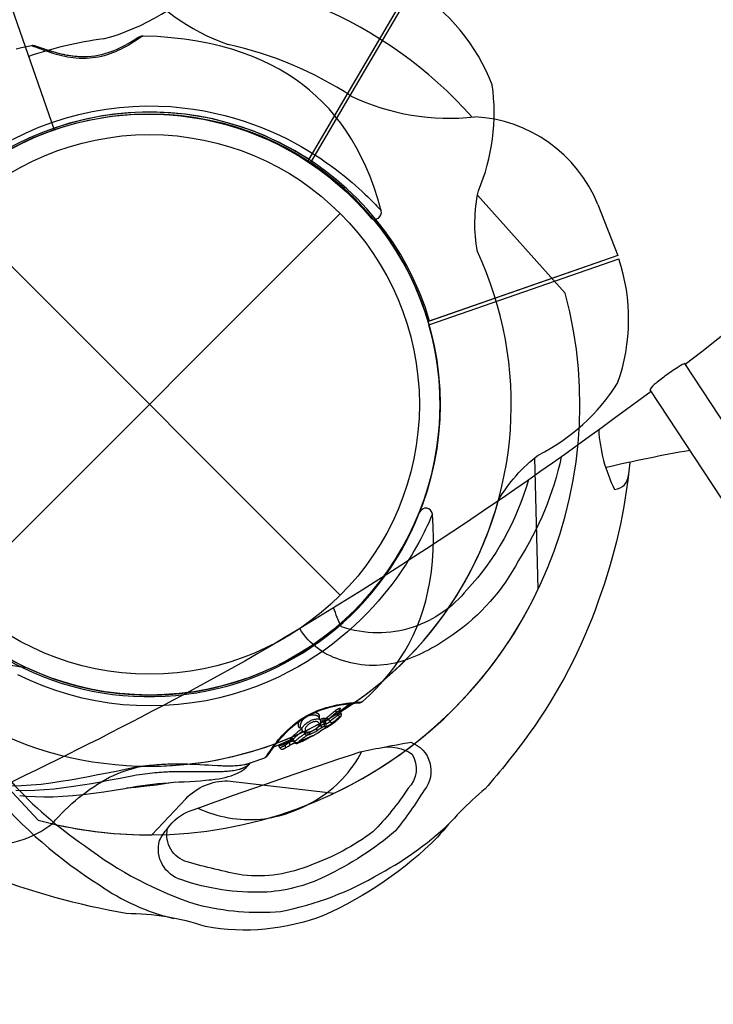
# Model space of a CAD drawing. Extents: x -7591 to 3780, y -4603 to 4500.
# Drawn here: x 1182 to 1288, y -803 to -652 of the extents above; entities that cross this region are included whole.
import ezdxf

# ---------------------------------------------------------------- set-up
doc = ezdxf.new("R2010")
doc.units = 0
doc.header["$LTSCALE"] = 500
doc.header["$MEASUREMENT"] = 0
doc.layers.add('PW_STRUCTURE', color=140, linetype='CONTINUOUS')

msp = doc.modelspace()

# ---------------------------------------------------------------- linework, layer by layer
at = {"layer": 'PW_STRUCTURE'}
for p, q in [((1241.925, -647.434, 914.4), (1226.503, -673.713, 914.4)), ((1270.73, -680.61), (1273.77, -688.427)), ((1172.963, -682.014), (1231.334, -740.386)), ((1172.963, -740.386), (1231.334, -682.014)), ((1273.77, -688.427), (1244.993, -698.442))]:
    msp.add_line(p, q, dxfattribs=at)
for points, elevation in [([(1158.32, -718.608), (43.829, -906.992, 0.3659775), (0.001, -869.95), (0.001, -44.45, 0.4641531), (43.829, 7.408), (857.783, 144.992, 0.4641531), (916.221, 110.42), (1187.539, -669.219, 0.3659775)], 914.4), ([(1204.912, -776.071, -0.1554722), (1208.377, -773.375, -0.0083048), (1234.383, -764.35, -0.0121488), (1242.113, -762.873, -0.5180052), (1244.165, -770.181, -0.0287747), (1239.785, -776.403, -0.0688935), (1229.001, -783.39, -0.1072451), (1219.527, -785.811, -0.0907226), (1207.066, -783.923, -0.4127142), (1203.676, -777.875, -0.0647662)], 3962.4)]:
    msp.add_lwpolyline(points, format="xyb", close=True, dxfattribs=dict(at, elevation=elevation))
for points, elevation in [([(1427.893, -519.736, -0.0408698), (1390.728, -569.352, -0.0922252), (1356.547, -633.894, -0.0612566), (1284.104, -705.109, -4.5327244)], 3962.4), ([(1252.295, -687.804, -0.0971519), (1252.454, -678.546, 0.1355386), (1254.566, -662.302, 0.1668906), (1242.375, -647.691)], 914.4), ([(1361.335, -822.351), (1284.02, -704.943, 0.1001256), (1283.242, -705.372, 0.024602), (1281.197, -706.749, 0.0099205), (1279.632, -707.944, 0.1164338), (1278.706, -708.973), (1356.033, -826.418)], 3962.4), ([(1278.868, -709.206, -0.0288268), (1216.722, -750.479, -0.021866), (1165.225, -776.293, -0.0241712), (1110.72, -796.664, 0.0158565), (1102.647, -799.43, -0.292625)], 3962.4), ([(1270.859, -715.078, 0.1040025), (1273.297, -724.194, 0.3944087), (1275.396, -721.964, 1.2192836)], 3962.4), ([(1284.808, -718.241), (1284.803, -718.242, 0.014548), (1271.993, -720.859)], 3962.4), ([(1265.128, -719.24, -0.0900968), (1258.577, -735.085, -0.1204379), (1248.537, -746.44, -0.0790094), (1240.774, -750.476, -0.156104), (1231.818, -750.396, -0.1933811), (1225.117, -745.493, -3.5512226)], 3962.4), ([(1275.622, -720.059, -0.0646878), (1270.79, -741.304, -0.0719081), (1260.246, -761.52, -0.0228286), (1253.498, -769.976, 0.0468688), (1246.219, -777.405, -0.0904053), (1228.748, -789.37, -0.1375987), (1210.726, -791.064, 0.0793008), (1198.58, -789.081, -0.048163), (1177.044, -783.086, -0.0453334), (1165.363, -776.238, 0.0752049)], 3962.4), ([(1260.095, -722.742, -0.1193405), (1250.709, -739.535, -0.1452373), (1242.461, -745.267, -0.1647083), (1231.504, -745.207, -0.0319087), (1230.309, -742.304, 1.0625451)], 3962.4), ([(1176.734, -750.564, -0.0120854), (1183.306, -751.459)], 914.4), ([(1237.478, -763.745, -0.2104084), (1242.334, -764.697, -0.3454549), (1241.699, -769.914, -0.0530577), (1236.318, -776.568, -0.0732612), (1226.818, -781.665, -0.1272246), (1216.416, -783.213, -0.0206374), (1207.928, -781.183, -0.3992082), (1204.919, -776.077, -4.1865673)], 3962.4), ([(1209.527, -772.96, 0.1273689), (1219.173, -774.651, 0.1055464), (1227.678, -771.691, 0.1352069), (1234.647, -764.306, -8.3585813)], 3962.4), ([(1173.497, -777.893), (1176.66, -778.502, 0.1909432), (1187.31, -775.288, -0.0909786), (1196.032, -768.199, -0.0425784), (1200.86, -766.521)], 914.4), ([(1181.042, -768.945, 0.0603963), (1192.191, -778.663, 0.083874), (1209.439, -787.713, 0.0799208), (1222.208, -788.756, 0.0856812), (1237.418, -782.951, 0.0688793), (1248.568, -774.753, 3.3361704)], 3962.4), ([(1202.513, -777.038), (1207.704, -771.507, -0.2104522), (1214.1, -768.787), (1230.389, -770.674)], 914.4), ([(1178.029, -770.387, 0.077154), (1194.472, -784.693, 0.0963376), (1205.879, -789.832, -10.5698201)], 3962.4)]:
    msp.add_lwpolyline(points, format="xyb", dxfattribs=dict(at, elevation=elevation))
at = {"layer": 'PW_STRUCTURE', "elevation": 914.4}
for points in [[(1241.92, -647.424), (1226.367, -673.927)], [(1226.808, -674.218), (1242.375, -647.691)], [(1265.745, -694.166), (1252.326, -679.187)]]:
    msp.add_lwpolyline(points, dxfattribs=at)
at = {"layer": 'PW_STRUCTURE', "linetype": 'Continuous'}
for points in [[(1181.17, -670.659), (1183.16, -669.687), (1185.214, -668.817), (1187.218, -668.072), (1189.254, -667.416), (1191.313, -666.852), (1193.398, -666.391), (1195.492, -666.035), (1197.562, -665.773), (1199.602, -665.609), (1201.606, -665.546), (1203.54, -665.561), (1205.388, -665.651), (1207.162, -665.814), (1208.875, -666.035), (1210.522, -666.307), (1212.106, -666.63), (1213.651, -666.999), (1215.169, -667.414), (1216.646, -667.874), (1218.07, -668.369), (1219.446, -668.894), (1220.768, -669.447), (1222.02, -670.016), (1223.195, -670.591), (1224.306, -671.169), (1225.358, -671.753), (1226.357, -672.34), (1227.301, -672.923), (1228.193, -673.503), (1229.032, -674.075), (1229.821, -674.635), (1230.566, -675.186), (1231.269, -675.726), (1231.929, -676.251), (1232.55, -676.761), (1233.132, -677.255), (1233.676, -677.73), (1234.182, -678.184), (1234.651, -678.616), (1235.083, -679.023), (1235.479, -679.405), (1235.839, -679.759), (1236.164, -680.085), (1236.452, -680.379), (1236.703, -680.641), (1236.92, -680.869), (1237.103, -681.065), (1237.464, -681.457), (1237.567, -681.573), (1237.58, -681.586), (1237.065, -679.753), (1236.5, -678.012), (1235.888, -676.362), (1235.233, -674.801), (1234.538, -673.326), (1233.804, -671.929), (1233.035, -670.612), (1232.232, -669.369), (1231.391, -668.188), (1230.515, -667.07), (1229.604, -666.012), (1228.652, -665.004), (1227.66, -664.046), (1226.628, -663.139), (1225.546, -662.273), (1224.416, -661.452), (1223.236, -660.675), (1221.995, -659.936), (1220.69, -659.239), (1219.323, -658.585), (1217.879, -657.972), (1216.356, -657.403), (1214.756, -656.883), (1213.071, -656.414), (1211.298, -655.998), (1209.44, -655.64), (1207.495, -655.344), (1205.464, -655.112), (1203.349, -654.947), (1201.155, -654.851), (1201.153, -654.852), (1201.147, -654.856), (1201.135, -654.863), (1201.119, -654.873), (1201.069, -654.904), (1201.034, -654.926), (1200.942, -654.985), (1200.167, -655.488), (1199.838, -655.698), (1199.649, -655.817), (1199.439, -655.946), (1199.21, -656.084), (1198.96, -656.233), (1198.685, -656.389), (1198.382, -656.555), (1198.054, -656.73), (1197.702, -656.906), (1197.321, -657.084), (1196.918, -657.263), (1196.503, -657.432), (1196.079, -657.588), (1195.646, -657.733), (1195.211, -657.861), (1194.778, -657.973), (1194.343, -658.068), (1193.897, -658.147), (1193.436, -658.211), (1192.963, -658.259), (1192.473, -658.286), (1191.963, -658.29), (1191.434, -658.274), (1190.886, -658.239), (1190.466, -658.195), (1190.045, -658.136), (1189.622, -658.064), (1189.189, -657.978), (1188.752, -657.882), (1188.333, -657.78), (1187.935, -657.673), (1187.552, -657.561), (1187.193, -657.452), (1186.863, -657.346), (1186.555, -657.242), (1186.271, -657.144), (1186.009, -657.052), (1185.549, -656.884), (1185.349, -656.81), (1184.859, -656.627), (1184.73, -656.578), (1184.511, -656.497), (1184.423, -656.464), (1184.28, -656.412), (1184.226, -656.392), (1184.18, -656.375), (1184.142, -656.363), (1184.114, -656.352), (1184.093, -656.345), (1184.077, -656.34), (1184.068, -656.338), (1184.067, -656.337), (1183.307, -656.498), (1182.538, -656.669), (1181.761, -656.85)], [(1200.604, -654.995), (1200.538, -655.034), (1200.435, -655.095), (1199.662, -655.563), (1199.38, -655.731), (1199.067, -655.913), (1198.726, -656.107), (1198.359, -656.308), (1197.969, -656.511), (1197.56, -656.713), (1197.134, -656.911), (1196.69, -657.101), (1196.233, -657.279), (1195.764, -657.444), (1195.282, -657.592), (1194.792, -657.723), (1194.294, -657.833), (1193.791, -657.921), (1193.285, -657.987), (1192.779, -658.03), (1192.276, -658.05), (1191.777, -658.048), (1191.285, -658.026), (1191.055, -658.009)], [(1200.638, -654.976), (1200.604, -654.995), (1200.604, -654.995), (1200.537, -655.034), (1200.435, -655.095)], [(1185.764, -656.76), (1184.861, -656.454), (1184.736, -656.413), (1184.645, -656.383), (1184.591, -656.366), (1184.559, -656.357)], [(1184.559, -656.357), (1184.559, -656.357)], [(1186.123, -656.88), (1185.719, -656.745)], [(1187.506, -657.314), (1186.957, -657.149), (1186.522, -657.011), (1186.019, -656.846)], [(1187.097, -657.192), (1186.711, -657.072), (1186.35, -656.955)], [(1187.938, -657.435), (1187.426, -657.29)], [(1191.055, -658.009), (1190.713, -657.977), (1190.129, -657.902), (1189.556, -657.807), (1188.994, -657.694), (1188.448, -657.567), (1187.925, -657.431)], [(1191.055, -658.009), (1191.055, -658.009), (1190.819, -657.988), (1190.318, -657.929), (1189.821, -657.853), (1189.332, -657.764), (1188.852, -657.662), (1188.387, -657.552)], [(1181.075, -769.533), (1182.57, -769.498), (1184.06, -769.403), (1185.549, -769.259), (1187.06, -769.072), (1188.578, -768.85), (1190.051, -768.605), (1191.45, -768.352), (1192.825, -768.093), (1194.243, -767.82), (1195.732, -767.528), (1197.28, -767.219), (1198.896, -766.89), (1199.395, -766.795), (1199.88, -766.709), (1200.35, -766.63), (1200.806, -766.56), (1201.246, -766.499), (1201.674, -766.444), (1202.09, -766.396), (1202.492, -766.355), (1202.881, -766.319), (1203.257, -766.288), (1203.619, -766.262), (1203.969, -766.24), (1204.306, -766.222), (1204.629, -766.208), (1204.942, -766.196), (1205.244, -766.187), (1205.534, -766.18), (1205.815, -766.176), (1206.086, -766.173), (1206.347, -766.172), (1206.601, -766.173), (1206.846, -766.174), (1207.314, -766.181), (1207.537, -766.185), (1207.963, -766.196), (1208.363, -766.209), (1208.736, -766.223), (1209.245, -766.244), (1209.833, -766.272), (1210.568, -766.311), (1211.156, -766.344), (1211.725, -766.377), (1212.535, -766.421), (1212.736, -766.431), (1212.941, -766.44), (1213.149, -766.449), (1213.36, -766.455), (1213.572, -766.461), (1213.79, -766.465), (1214.011, -766.468), (1214.237, -766.468), (1214.467, -766.467), (1214.703, -766.463), (1214.943, -766.455), (1215.185, -766.445), (1215.43, -766.431), (1215.676, -766.413), (1215.92, -766.39), (1216.158, -766.362), (1216.392, -766.329), (1216.622, -766.289), (1216.704, -766.272), (1216.785, -766.255), (1216.863, -766.237), (1216.94, -766.219), (1217.015, -766.2), (1217.087, -766.18), (1217.158, -766.159), (1217.226, -766.138), (1217.293, -766.116), (1217.734, -765.965), (1218.171, -765.814), (1218.604, -765.66), (1219.034, -765.504), (1219.459, -765.347), (1219.881, -765.189), (1219.881, -765.188), (1219.885, -765.184), (1219.89, -765.177), (1219.897, -765.167), (1219.907, -765.154), (1219.92, -765.137), (1219.935, -765.116), (1219.953, -765.09), (1219.975, -765.059), (1220.001, -765.023), (1220.03, -764.982), (1220.103, -764.878), (1220.146, -764.816), (1220.535, -764.262), (1220.833, -763.846), (1220.952, -763.683), (1221.083, -763.507), (1221.224, -763.318), (1221.381, -763.114), (1221.553, -762.896), (1221.739, -762.663), (1221.944, -762.417), (1222.168, -762.156), (1222.41, -761.882), (1222.679, -761.594), (1222.978, -761.288), (1223.303, -760.968), (1223.656, -760.644), (1224.047, -760.311), (1224.466, -759.974), (1224.888, -759.655), (1225.306, -759.365), (1225.73, -759.096), (1226.154, -758.845), (1226.575, -758.614), (1226.999, -758.403), (1227.427, -758.206), (1227.865, -758.022), (1228.309, -757.852), (1228.748, -757.697), (1229.187, -757.559), (1229.621, -757.436), (1230.036, -757.328), (1230.428, -757.236), (1230.801, -757.159), (1231.15, -757.092), (1231.474, -757.035), (1231.775, -756.989), (1232.055, -756.949), (1232.316, -756.914), (1232.556, -756.886), (1232.779, -756.861), (1232.985, -756.839), (1233.348, -756.806), (1233.508, -756.792), (1233.905, -756.76), (1234.274, -756.732), (1234.454, -756.719), (1234.57, -756.709), (1234.596, -756.707), (1234.634, -756.703), (1234.646, -756.702), (1234.66, -756.7), (1234.661, -756.7), (1235.81, -755.653), (1236.883, -754.583), (1237.882, -753.494), (1238.805, -752.39), (1239.656, -751.272), (1240.447, -750.128), (1241.178, -748.958), (1241.85, -747.765), (1242.468, -746.538), (1243.031, -745.276), (1243.54, -743.98), (1243.996, -742.639), (1244.399, -741.252), (1244.746, -739.818), (1245.038, -738.325), (1245.27, -736.769), (1245.44, -735.151), (1245.544, -733.466), (1245.579, -731.712), (1245.54, -729.888), (1245.424, -727.994), (1245.417, -728.011), (1245.357, -728.155), (1245.145, -728.644), (1245.036, -728.891), (1244.906, -729.177), (1244.754, -729.508), (1244.578, -729.882), (1244.378, -730.297), (1244.154, -730.751), (1243.905, -731.242), (1243.63, -731.769), (1243.328, -732.332), (1242.999, -732.928), (1242.641, -733.556), (1242.253, -734.214), (1241.834, -734.901), (1241.382, -735.615), (1240.895, -736.357), (1240.371, -737.123), (1239.809, -737.913), (1239.203, -738.729), (1238.551, -739.571), (1237.849, -740.433), (1237.098, -741.316), (1236.294, -742.214), (1235.434, -743.125), (1234.511, -744.055), (1233.514, -745.005), (1232.444, -745.963), (1231.316, -746.91), (1230.133, -747.845), (1228.89, -748.763), (1227.594, -749.652), (1226.257, -750.506), (1224.871, -751.33), (1223.407, -752.125), (1221.864, -752.894), (1220.246, -753.63), (1218.533, -754.32), (1216.715, -754.969), (1214.807, -755.566), (1212.829, -756.081), (1210.788, -756.514), (1208.691, -756.866), (1206.57, -757.116), (1204.439, -757.261), (1202.301, -757.309), (1200.164, -757.265), (1198.046, -757.127), (1195.95, -756.883), (1193.879, -756.54), (1191.83, -756.107), (1189.806, -755.584), (1187.809, -754.965), (1185.836, -754.251), (1183.893, -753.446), (1181.997, -752.555)], [(1234.528, -741.845), (1234.524, -741.849)], [(1221.154, -763.59), (1221.391, -763.28), (1221.651, -762.951), (1221.934, -762.606), (1222.238, -762.249), (1222.566, -761.884), (1222.915, -761.516), (1223.285, -761.147), (1223.675, -760.783), (1224.086, -760.425), (1224.514, -760.079), (1224.958, -759.747), (1225.42, -759.43), (1225.895, -759.13), (1226.382, -758.85), (1226.88, -758.591), (1227.387, -758.352), (1227.898, -758.135), (1228.413, -757.939), (1228.928, -757.764), (1229.44, -757.609), (1229.944, -757.474), (1230.439, -757.357), (1230.919, -757.257), (1231.381, -757.173), (1231.821, -757.102), (1232.236, -757.044), (1232.623, -756.996), (1232.977, -756.956), (1233.297, -756.924), (1233.579, -756.897), (1234.178, -756.843), (1234.293, -756.832), (1234.364, -756.824), (1234.394, -756.821)], [(1231.247, -758.101), (1232.259, -757.355), (1232.724, -756.984)], [(1232.603, -757.081), (1232.751, -756.981)], [(1226.141, -758.989), (1226.103, -759.011), (1226.066, -759.035), (1226.029, -759.059), (1225.993, -759.084), (1225.957, -759.11), (1225.922, -759.136), (1225.887, -759.164), (1225.853, -759.192), (1225.82, -759.221), (1225.786, -759.251), (1225.754, -759.282), (1225.722, -759.313), (1225.691, -759.345), (1225.66, -759.378), (1225.63, -759.411), (1225.601, -759.445), (1225.573, -759.48), (1225.545, -759.515), (1225.518, -759.551), (1225.492, -759.587), (1225.467, -759.624), (1225.442, -759.661), (1225.419, -759.698), (1225.397, -759.736), (1225.375, -759.774), (1225.355, -759.812), (1225.336, -759.85), (1225.317, -759.888), (1225.3, -759.926), (1225.284, -759.964), (1225.27, -760.002), (1225.256, -760.039), (1225.244, -760.076), (1225.233, -760.113), (1225.223, -760.149), (1225.214, -760.185), (1225.207, -760.22), (1225.201, -760.254), (1225.197, -760.287), (1225.194, -760.32), (1225.192, -760.351), (1225.192, -760.382), (1225.193, -760.412), (1225.195, -760.441), (1225.199, -760.468), (1225.204, -760.495), (1225.211, -760.52), (1225.219, -760.545), (1225.228, -760.568), (1225.239, -760.59), (1225.477, -761.026), (1225.454, -760.962), (1225.449, -760.89), (1225.462, -760.81), (1225.492, -760.72), (1225.538, -760.623), (1225.6, -760.521), (1225.677, -760.417), (1225.767, -760.31), (1225.868, -760.203), (1225.981, -760.099), (1226.102, -759.997), (1226.229, -759.9), (1226.361, -759.81), (1226.496, -759.726), (1226.631, -759.649), (1226.766, -759.58), (1226.899, -759.519), (1227.032, -759.464), (1227.162, -759.417), (1227.291, -759.377), (1227.419, -759.344), (1227.546, -759.319), (1227.67, -759.302), (1227.789, -759.293), (1227.901, -759.295), (1228.004, -759.307), (1228.094, -759.329), (1228.168, -759.361), (1228.226, -759.403), (1228.267, -759.457), (1228.041, -759.043), (1228.028, -759.021), (1228.013, -758.999), (1227.996, -758.978), (1227.977, -758.957), (1227.957, -758.938), (1227.935, -758.919), (1227.912, -758.901), (1227.887, -758.883), (1227.861, -758.867), (1227.833, -758.851), (1227.803, -758.835), (1227.772, -758.821), (1227.74, -758.807), (1227.707, -758.794), (1227.672, -758.782), (1227.637, -758.771), (1227.6, -758.76), (1227.562, -758.751), (1227.524, -758.742), (1227.484, -758.735), (1227.444, -758.728), (1227.403, -758.722), (1227.361, -758.717), (1227.319, -758.714), (1227.277, -758.711), (1227.234, -758.709), (1227.19, -758.708), (1227.147, -758.708), (1227.103, -758.709), (1227.059, -758.711), (1227.015, -758.714), (1226.971, -758.718), (1226.927, -758.723), (1226.883, -758.729), (1226.839, -758.736), (1226.796, -758.743), (1226.752, -758.752), (1226.709, -758.762), (1226.666, -758.772), (1226.624, -758.784), (1226.581, -758.796), (1226.539, -758.809), (1226.498, -758.823), (1226.457, -758.838), (1226.416, -758.854), (1226.375, -758.871), (1226.335, -758.888), (1226.296, -758.907), (1226.256, -758.926), (1226.218, -758.946), (1226.179, -758.967)], [(1229.755, -760.297), (1229.792, -760.273), (1229.811, -760.26), (1229.847, -760.236), (1229.882, -760.212), (1229.899, -760.2), (1229.916, -760.188), (1229.933, -760.176), (1229.949, -760.164), (1229.965, -760.153), (1229.98, -760.142), (1229.995, -760.131), (1230.009, -760.12), (1230.2, -759.972), (1230.62, -759.642), (1230.715, -759.566), (1230.807, -759.491), (1230.894, -759.417), (1230.978, -759.343), (1231.058, -759.269), (1231.133, -759.197), (1231.204, -759.125), (1231.27, -759.054), (1231.332, -758.984), (1231.333, -758.983), (1231.334, -758.982), (1231.335, -758.981), (1231.335, -758.98), (1231.336, -758.979), (1231.336, -758.978), (1231.337, -758.977), (1231.337, -758.976), (1231.337, -758.975), (1231.338, -758.974), (1231.338, -758.974), (1231.338, -758.973), (1231.337, -758.972), (1231.337, -758.972), (1231.336, -758.971), (1231.336, -758.971), (1231.335, -758.971), (1231.333, -758.971), (1231.332, -758.971), (1231.33, -758.971), (1231.329, -758.972), (1231.326, -758.973), (1231.324, -758.973), (1231.321, -758.975), (1231.318, -758.976), (1231.314, -758.978), (1231.311, -758.98), (1231.307, -758.982), (1231.302, -758.985), (1231.298, -758.988), (1231.293, -758.991), (1231.288, -758.994), (1231.283, -758.998), (1231.143, -759.105), (1231.007, -759.211), (1230.874, -759.316), (1230.743, -759.421), (1230.615, -759.524), (1230.492, -759.625), (1230.374, -759.723), (1230.132, -759.926), (1230.113, -759.942), (1230.092, -759.958), (1230.071, -759.975), (1230.049, -759.992), (1230.026, -760.009), (1230.003, -760.027), (1229.978, -760.045), (1229.953, -760.063), (1229.927, -760.081), (1229.9, -760.1), (1229.872, -760.119), (1229.844, -760.138), (1229.815, -760.158), (1229.785, -760.177), (1229.755, -760.197), (1229.724, -760.217), (1229.693, -760.236), (1229.662, -760.255), (1229.63, -760.274), (1229.599, -760.293), (1229.569, -760.311), (1229.538, -760.328), (1229.508, -760.345), (1229.478, -760.362), (1229.449, -760.378), (1229.42, -760.393), (1229.392, -760.408), (1229.364, -760.422), (1229.338, -760.435), (1229.311, -760.447), (1229.286, -760.459), (1229.261, -760.47), (1229.237, -760.48), (1229.214, -760.49), (1229.192, -760.498), (1229.171, -760.506), (1229.151, -760.512), (1229.132, -760.518), (1229.114, -760.523), (1229.097, -760.527), (1229.081, -760.53), (1229.067, -760.532), (1229.054, -760.533), (1229.041, -760.533), (1229.031, -760.532), (1229.021, -760.531), (1228.988, -760.52), (1228.958, -760.515), (1228.923, -760.512), (1228.884, -760.512), (1228.84, -760.514), (1228.791, -760.518), (1228.77, -760.522), (1228.747, -760.527), (1228.722, -760.535), (1228.694, -760.545), (1228.665, -760.557), (1228.634, -760.571), (1228.603, -760.587), (1228.572, -760.604), (1228.539, -760.623), (1228.43, -760.689), (1228.323, -760.756), (1228.218, -760.824), (1228.115, -760.893), (1228.013, -760.963), (1227.913, -761.034), (1227.801, -761.111), (1227.688, -761.185), (1227.573, -761.255), (1227.454, -761.323), (1227.335, -761.388), (1227.217, -761.449), (1227.102, -761.503), (1226.99, -761.553), (1226.882, -761.598), (1226.778, -761.636), (1226.678, -761.669), (1226.583, -761.696), (1226.551, -761.705), (1226.518, -761.714), (1226.485, -761.724), (1226.451, -761.735), (1226.416, -761.746), (1226.381, -761.758), (1226.398, -761.73), (1226.41, -761.695), (1226.419, -761.654), (1226.422, -761.608), (1226.421, -761.559), (1226.415, -761.507), (1226.404, -761.453), (1226.389, -761.399), (1226.37, -761.345)], [(1228.098, -759.147), (1228.111, -759.12), (1228.124, -759.089), (1228.135, -759.058), (1228.144, -759.027), (1228.152, -758.996), (1228.158, -758.966), (1228.162, -758.936), (1228.165, -758.906), (1228.165, -758.877), (1228.164, -758.849), (1228.161, -758.82), (1228.156, -758.793), (1228.149, -758.765), (1228.14, -758.738), (1228.129, -758.711), (1228.115, -758.685), (1228.1, -758.659), (1228.083, -758.635), (1228.064, -758.611), (1228.043, -758.588), (1228.02, -758.566), (1227.996, -758.544), (1227.969, -758.524), (1227.941, -758.505), (1227.911, -758.487), (1227.879, -758.469), (1227.846, -758.453), (1227.811, -758.438), (1227.774, -758.424), (1227.736, -758.411), (1227.697, -758.399), (1227.656, -758.389), (1227.614, -758.38), (1227.571, -758.371), (1227.527, -758.364), (1227.481, -758.359), (1227.435, -758.354), (1227.389, -758.351)], [(1231.215, -757.927), (1231.259, -757.88), (1231.281, -757.854), (1231.3, -757.83), (1231.315, -757.809), (1231.327, -757.79), (1231.335, -757.773), (1231.341, -757.758), (1231.344, -757.745), (1231.345, -757.733), (1231.343, -757.724), (1231.34, -757.716), (1231.335, -757.709), (1231.328, -757.704), (1231.319, -757.7), (1231.31, -757.697), (1231.299, -757.696), (1231.288, -757.695), (1231.275, -757.695), (1231.262, -757.696), (1231.248, -757.698), (1231.234, -757.701), (1231.219, -757.704), (1231.204, -757.708), (1231.188, -757.712), (1231.171, -757.717), (1231.154, -757.723), (1231.136, -757.729), (1231.117, -757.736), (1231.097, -757.744), (1231.076, -757.753), (1231.054, -757.762), (1231.032, -757.772), (1231.008, -757.784), (1230.983, -757.796), (1230.957, -757.809), (1230.93, -757.823), (1230.903, -757.838), (1230.874, -757.855), (1230.844, -757.872), (1230.815, -757.889), (1230.785, -757.908), (1230.755, -757.927), (1230.725, -757.946), (1230.696, -757.966), (1230.667, -757.986), (1230.638, -758.007), (1230.609, -758.027), (1230.581, -758.048), (1230.553, -758.069), (1230.387, -758.199), (1230.224, -758.329), (1230.065, -758.457), (1229.91, -758.586), (1229.758, -758.713), (1229.611, -758.838), (1229.471, -758.96), (1229.336, -759.078), (1229.201, -759.198), (1229.196, -759.202), (1229.191, -759.206), (1229.185, -759.211), (1229.178, -759.216), (1229.171, -759.221), (1229.164, -759.226), (1229.156, -759.231), (1229.147, -759.237), (1229.138, -759.242), (1229.129, -759.247), (1229.12, -759.252), (1229.111, -759.257), (1229.102, -759.261), (1229.093, -759.265), (1229.085, -759.268), (1229.078, -759.271), (1229.071, -759.273), (1229.065, -759.273), (1229.061, -759.274), (1229.057, -759.273), (1229.022, -759.261), (1228.981, -759.252), (1228.933, -759.247), (1228.878, -759.244), (1228.816, -759.245), (1228.748, -759.248), (1228.697, -759.255), (1228.643, -759.265), (1228.584, -759.278), (1228.521, -759.297), (1228.453, -759.319), (1228.383, -759.344), (1228.311, -759.374), (1228.239, -759.406)], [(1231.009, -758.725), (1230.853, -758.841), (1230.699, -758.956), (1230.548, -759.07), (1230.401, -759.183), (1230.257, -759.294), (1229.984, -759.509), (1229.855, -759.612), (1229.732, -759.711), (1229.537, -759.353), (1229.654, -759.243), (1229.778, -759.129), (1229.907, -759.014), (1230.041, -758.895), (1230.179, -758.774), (1230.322, -758.652), (1230.468, -758.53), (1230.617, -758.407), (1230.769, -758.285)], [(1230.553, -758.069), (1230.569, -758.077), (1230.587, -758.089), (1230.609, -758.107), (1230.632, -758.129), (1230.658, -758.154), (1230.685, -758.183), (1230.713, -758.215), (1230.741, -758.249), (1230.769, -758.285)], [(1230.62, -759.642), (1230.645, -759.628), (1230.726, -759.564), (1230.856, -759.457), (1230.982, -759.349), (1231.102, -759.241), (1231.216, -759.131), (1231.323, -759.02), (1231.406, -758.926)], [(1231.457, -758.485), (1231.457, -758.485), (1231.456, -758.485), (1231.453, -758.485), (1231.449, -758.487), (1231.443, -758.49), (1231.435, -758.493), (1231.426, -758.498), (1231.414, -758.504), (1231.399, -758.511), (1231.382, -758.52), (1231.362, -758.53), (1231.314, -758.556), (1231.253, -758.589), (1231.18, -758.629), (1231.098, -758.675), (1231.009, -758.725), (1230.769, -758.285), (1230.785, -758.27), (1230.8, -758.256), (1230.816, -758.242), (1230.832, -758.229), (1230.849, -758.215), (1230.865, -758.203), (1230.882, -758.19), (1230.9, -758.178), (1230.917, -758.166), (1230.934, -758.155), (1230.951, -758.145), (1230.968, -758.135), (1230.985, -758.126), (1231.001, -758.118), (1231.016, -758.111), (1231.031, -758.104), (1231.045, -758.098), (1231.059, -758.093), (1231.073, -758.088), (1231.085, -758.084), (1231.098, -758.08), (1231.109, -758.077), (1231.121, -758.075), (1231.132, -758.073), (1231.142, -758.071), (1231.153, -758.07), (1231.163, -758.069), (1231.172, -758.069), (1231.182, -758.069), (1231.191, -758.07), (1231.2, -758.072), (1231.208, -758.074), (1231.216, -758.076), (1231.224, -758.08), (1231.231, -758.084), (1231.238, -758.089), (1231.243, -758.095), (1231.248, -758.102), (1231.249, -758.103), (1231.249, -758.104)], [(1231.283, -758.998), (1231.265, -758.991), (1231.243, -758.976), (1231.216, -758.955), (1231.186, -758.928), (1231.153, -758.895), (1231.118, -758.858), (1231.082, -758.816), (1231.045, -758.771), (1231.009, -758.725)], [(1231.259, -757.88), (1231.224, -757.903), (1231.208, -757.92), (1231.207, -757.92)], [(1231.249, -758.103), (1231.231, -758.062), (1231.221, -758.023), (1231.217, -757.987), (1231.217, -757.955), (1231.221, -757.928), (1231.227, -757.908), (1231.231, -757.896)], [(1231.249, -758.104), (1231.457, -758.485)], [(1231.332, -758.984), (1231.377, -758.955), (1231.406, -758.927), (1231.406, -758.926)], [(1231.406, -758.927), (1231.42, -758.91), (1231.441, -758.88), (1231.459, -758.848), (1231.475, -758.815), (1231.487, -758.78), (1231.496, -758.743), (1231.502, -758.702), (1231.503, -758.66), (1231.5, -758.616), (1231.491, -758.571), (1231.476, -758.525), (1231.457, -758.485)], [(1225.01, -759.711), (1225.001, -759.73), (1224.981, -759.77), (1224.964, -759.81), (1224.947, -759.849), (1224.932, -759.889), (1224.919, -759.927), (1224.907, -759.966), (1224.897, -760.004), (1224.888, -760.041), (1224.881, -760.078), (1224.875, -760.114), (1224.871, -760.149), (1224.868, -760.184), (1224.867, -760.217), (1224.868, -760.25), (1224.871, -760.282), (1224.874, -760.313), (1224.88, -760.342), (1224.887, -760.371), (1224.896, -760.399), (1224.906, -760.425), (1224.917, -760.451), (1224.93, -760.475), (1224.945, -760.498), (1224.961, -760.52), (1224.979, -760.541), (1224.998, -760.56), (1225.017, -760.579), (1225.039, -760.595), (1225.061, -760.611), (1225.084, -760.626), (1225.109, -760.639), (1225.135, -760.651), (1225.161, -760.662), (1225.189, -760.671), (1225.218, -760.68), (1225.248, -760.687), (1225.278, -760.693), (1225.297, -760.696)], [(1225.478, -761.028), (1225.526, -761.102), (1225.601, -761.186), (1225.693, -761.258), (1225.798, -761.314), (1225.914, -761.354), (1226.04, -761.377), (1226.175, -761.383), (1226.32, -761.374), (1226.474, -761.348), (1226.63, -761.309), (1226.781, -761.26), (1226.93, -761.202), (1227.077, -761.136), (1227.22, -761.064), (1227.358, -760.987), (1227.495, -760.903), (1227.628, -760.811), (1227.756, -760.714), (1227.878, -760.611), (1227.995, -760.498), (1228.1, -760.379), (1228.186, -760.26), (1228.254, -760.141), (1228.304, -760.022), (1228.335, -759.902), (1228.346, -759.784), (1228.338, -759.667), (1228.311, -759.558), (1228.269, -759.46)], [(1227.877, -761.461), (1227.942, -761.418), (1228.016, -761.365), (1228.101, -761.302), (1228.196, -761.231), (1228.301, -761.151), (1228.668, -760.867), (1228.809, -760.806), (1228.956, -760.737), (1229.109, -760.662), (1229.269, -760.579), (1229.435, -760.489), (1229.607, -760.392), (1229.595, -760.4)], [(1228.257, -760.135), (1228.349, -760.306), (1228.221, -760.383), (1228.093, -760.461), (1227.967, -760.54), (1227.92, -760.57)], [(1228.668, -759.626), (1228.63, -759.624), (1228.589, -759.626), (1228.545, -759.632), (1228.498, -759.64), (1228.45, -759.652), (1228.399, -759.667), (1228.347, -759.685), (1228.34, -759.688)], [(1228.539, -760.623), (1228.349, -760.306), (1228.421, -760.266), (1228.491, -760.227), (1228.561, -760.191), (1228.628, -760.157), (1228.691, -760.126), (1228.75, -760.099), (1228.804, -760.075), (1228.852, -760.055), (1228.894, -760.041)], [(1228.748, -759.248), (1228.717, -759.278), (1228.691, -759.314), (1228.67, -759.353), (1228.654, -759.396), (1228.644, -759.442), (1228.641, -759.489), (1228.644, -759.536), (1228.653, -759.582), (1228.668, -759.626)], [(1228.952, -759.669), (1228.92, -759.655), (1228.881, -759.644), (1228.837, -759.636), (1228.786, -759.63), (1228.73, -759.627), (1228.668, -759.626), (1228.894, -760.041), (1228.95, -760.031), (1229.001, -760.025), (1229.047, -760.021), (1229.086, -760.021), (1229.12, -760.023), (1229.148, -760.029), (1228.952, -759.669), (1228.962, -759.666), (1228.978, -759.66), (1228.998, -759.652), (1229.022, -759.64), (1229.05, -759.627), (1229.081, -759.611), (1229.115, -759.594), (1229.15, -759.575), (1229.186, -759.556), (1229.222, -759.536), (1229.258, -759.516), (1229.293, -759.497), (1229.327, -759.477), (1229.39, -759.441), (1229.42, -759.424), (1229.447, -759.407), (1229.472, -759.392), (1229.496, -759.378), (1229.517, -759.365), (1229.537, -759.353)], [(1228.668, -760.874), (1228.725, -760.85), (1228.87, -760.783), (1229.018, -760.711), (1229.168, -760.635), (1229.32, -760.554), (1229.474, -760.469), (1229.595, -760.4)], [(1228.791, -760.518), (1228.831, -760.481), (1228.865, -760.437), (1228.893, -760.387), (1228.913, -760.333), (1228.925, -760.275), (1228.93, -760.215), (1228.926, -760.156), (1228.914, -760.097), (1228.894, -760.041)], [(1229.057, -759.273), (1229.018, -759.304), (1228.985, -759.341), (1228.957, -759.382), (1228.937, -759.428), (1228.924, -759.476), (1228.919, -759.526), (1228.922, -759.575), (1228.933, -759.624), (1228.952, -759.669)], [(1229.012, -760.528), (1229.062, -760.49), (1229.105, -760.444), (1229.14, -760.391), (1229.166, -760.334), (1229.182, -760.273), (1229.189, -760.21), (1229.185, -760.147), (1229.171, -760.086), (1229.148, -760.029)], [(1229.732, -759.711), (1229.724, -759.721), (1229.714, -759.731), (1229.705, -759.741), (1229.695, -759.752), (1229.685, -759.762), (1229.674, -759.773), (1229.663, -759.783), (1229.651, -759.794), (1229.639, -759.805), (1229.627, -759.816), (1229.614, -759.827), (1229.6, -759.839), (1229.586, -759.85), (1229.572, -759.861), (1229.557, -759.872), (1229.542, -759.884), (1229.527, -759.895), (1229.512, -759.906), (1229.496, -759.916), (1229.481, -759.927), (1229.465, -759.937), (1229.449, -759.947), (1229.434, -759.956), (1229.419, -759.965), (1229.403, -759.974), (1229.388, -759.982), (1229.374, -759.989), (1229.359, -759.997), (1229.345, -760.004), (1229.331, -760.01), (1229.317, -760.016), (1229.303, -760.021), (1229.29, -760.026), (1229.277, -760.03), (1229.265, -760.034), (1229.253, -760.037), (1229.241, -760.039), (1229.23, -760.041), (1229.22, -760.043), (1229.209, -760.044), (1229.2, -760.044), (1229.191, -760.043), (1229.182, -760.042), (1229.174, -760.041), (1229.167, -760.039), (1229.16, -760.036), (1229.153, -760.033), (1229.148, -760.029)], [(1229.206, -759.194), (1229.238, -759.186), (1229.274, -759.186), (1229.313, -759.192), (1229.353, -759.205), (1229.393, -759.225), (1229.433, -759.25), (1229.47, -759.28), (1229.505, -759.315), (1229.537, -759.353)], [(1229.594, -760.4), (1229.599, -760.397), (1229.614, -760.389), (1229.629, -760.379), (1229.637, -760.374)], [(1229.607, -760.392), (1229.609, -760.39), (1229.612, -760.388), (1229.615, -760.387), (1229.622, -760.383), (1229.625, -760.381), (1229.629, -760.378), (1229.637, -760.374)], [(1229.657, -760.36), (1229.637, -760.374), (1229.637, -760.374), (1229.7, -760.335), (1229.783, -760.28), (1229.865, -760.225), (1229.944, -760.17), (1230.019, -760.115), (1230.059, -760.085), (1230.267, -759.924), (1230.645, -759.628)], [(1229.678, -760.348), (1229.717, -760.322)], [(1230.151, -759.91), (1230.11, -759.922), (1230.065, -759.924), (1230.016, -759.917), (1229.966, -759.902), (1229.915, -759.877), (1229.864, -759.845), (1229.816, -759.806), (1229.772, -759.76), (1229.732, -759.711)], [(1230.009, -760.12), (1230.035, -760.103)], [(1225.404, -760.893), (1225.288, -760.975), (1225.134, -761.085), (1224.991, -761.191), (1224.857, -761.293), (1224.734, -761.389), (1224.618, -761.481), (1224.511, -761.569), (1224.413, -761.651), (1224.321, -761.729), (1224.237, -761.802), (1224.159, -761.871), (1224.087, -761.935), (1224.021, -761.996), (1223.961, -762.052), (1223.905, -762.104), (1223.854, -762.153), (1223.808, -762.198), (1223.766, -762.239), (1223.728, -762.281), (1223.701, -762.315), (1223.686, -762.343), (1223.682, -762.365), (1223.69, -762.38), (1223.709, -762.388), (1223.739, -762.389), (1223.781, -762.383), (1223.833, -762.37), (1223.895, -762.35), (1223.967, -762.324)], [(1225.95, -761.568), (1225.857, -761.629), (1225.761, -761.693), (1225.662, -761.759), (1225.561, -761.828), (1225.459, -761.899), (1225.357, -761.971), (1225.255, -762.044), (1225.153, -762.118), (1225.054, -762.191), (1224.958, -762.263), (1224.864, -762.335), (1224.774, -762.404), (1224.689, -762.471), (1224.608, -762.535), (1224.532, -762.596), (1224.462, -762.653), (1224.398, -762.707), (1224.339, -762.757), (1224.134, -762.38), (1224.172, -762.34), (1224.214, -762.297), (1224.26, -762.25), (1224.311, -762.2), (1224.366, -762.146), (1224.426, -762.088), (1224.491, -762.027), (1224.562, -761.961), (1224.639, -761.891), (1224.723, -761.816), (1224.813, -761.738), (1224.911, -761.655), (1225.016, -761.567), (1225.13, -761.475), (1225.252, -761.379), (1225.384, -761.279), (1225.525, -761.174), (1225.565, -761.145)], [(1226.381, -761.758), (1226.374, -761.76), (1226.367, -761.763), (1226.359, -761.766), (1226.352, -761.769), (1226.345, -761.772), (1226.337, -761.775), (1226.329, -761.779), (1226.322, -761.782), (1226.314, -761.786), (1226.306, -761.79), (1226.297, -761.794), (1226.289, -761.799), (1226.28, -761.804), (1226.272, -761.809), (1226.263, -761.814), (1226.254, -761.819), (1226.245, -761.825), (1226.236, -761.831), (1226.151, -761.887), (1226.066, -761.946), (1225.979, -762.007), (1225.889, -762.07), (1225.797, -762.136), (1225.706, -762.202), (1225.616, -762.27), (1225.525, -762.338), (1225.437, -762.405), (1225.352, -762.472), (1225.268, -762.539), (1225.189, -762.603), (1225.113, -762.665), (1225.041, -762.726), (1224.974, -762.782), (1224.913, -762.836), (1224.856, -762.886), (1224.804, -762.933), (1224.784, -762.951), (1224.77, -762.967), (1224.763, -762.98), (1224.76, -762.99), (1224.764, -762.997), (1224.773, -763.001), (1224.788, -763.001), (1224.809, -762.998), (1224.834, -762.993), (1224.865, -762.984), (1224.9, -762.972), (1224.941, -762.957), (1225.047, -762.915), (1225.159, -762.869), (1225.275, -762.819), (1225.397, -762.764)], [(1226.12, -762.413), (1226.123, -762.412), (1226.125, -762.41), (1226.127, -762.409), (1226.128, -762.408), (1226.129, -762.408), (1226.13, -762.407), (1226.13, -762.407), (1226.129, -762.407), (1226.128, -762.408), (1226.126, -762.409), (1226.124, -762.41), (1225.989, -762.472), (1225.678, -762.615), (1225.606, -762.647), (1225.536, -762.678), (1225.469, -762.707), (1225.405, -762.733), (1225.344, -762.758), (1225.285, -762.78), (1225.27, -762.785), (1225.256, -762.79), (1225.242, -762.795), (1225.228, -762.799), (1225.215, -762.803), (1225.203, -762.805), (1225.192, -762.808), (1225.182, -762.809), (1225.174, -762.809), (1225.168, -762.808), (1225.163, -762.806), (1225.16, -762.803), (1225.16, -762.798), (1225.162, -762.792), (1225.166, -762.785), (1225.173, -762.777), (1225.182, -762.767), (1225.193, -762.756), (1225.207, -762.744), (1225.224, -762.731), (1225.242, -762.717), (1225.262, -762.703), (1225.284, -762.687), (1225.308, -762.671), (1225.334, -762.655), (1225.361, -762.638), (1225.39, -762.621), (1225.42, -762.603), (1225.451, -762.585), (1225.484, -762.567), (1225.517, -762.549), (1225.55, -762.532), (1225.584, -762.514), (1225.618, -762.497), (1225.652, -762.481), (1225.686, -762.465), (1225.719, -762.45), (1225.751, -762.436), (1225.784, -762.422), (1226.374, -762.175), (1226.776, -762.004), (1226.89, -761.956), (1226.991, -761.915), (1227.153, -761.849), (1227.287, -761.796), (1227.46, -761.7), (1227.717, -761.556), (1227.805, -761.506), (1227.809, -761.504), (1227.815, -761.5), (1227.823, -761.496), (1227.91, -761.441), (1228.012, -761.37), (1228.125, -761.288), (1228.25, -761.195), (1228.389, -761.09), (1228.668, -760.874)], [(1225.76, -762.438), (1226.408, -762.164), (1226.731, -762.026), (1226.833, -761.983), (1227.008, -761.911), (1227.137, -761.859), (1227.246, -761.815)], [(1226.311, -761.374), (1226.31, -761.375), (1226.268, -761.395), (1226.247, -761.406), (1226.203, -761.429), (1226.18, -761.441), (1226.133, -761.466), (1226.109, -761.479), (1226.058, -761.507), (1226.032, -761.521), (1226.005, -761.537), (1225.978, -761.552), (1225.95, -761.568), (1225.815, -761.32)], [(1226.236, -761.831), (1226.21, -761.824), (1226.181, -761.811), (1226.15, -761.791), (1226.117, -761.766), (1226.083, -761.734), (1226.049, -761.698), (1226.014, -761.658), (1225.981, -761.614), (1225.95, -761.568)], [(1226.263, -762.293), (1226.291, -762.278), (1226.451, -762.198), (1226.754, -762.049), (1226.883, -761.986), (1226.966, -761.946), (1227.106, -761.88), (1227.264, -761.807), (1227.246, -761.815)], [(1226.583, -761.696), (1226.611, -761.664), (1226.635, -761.624), (1226.653, -761.579), (1226.665, -761.529), (1226.672, -761.475), (1226.672, -761.418), (1226.666, -761.361), (1226.653, -761.303), (1226.653, -761.302)], [(1227.913, -761.034), (1227.886, -761.03), (1227.854, -761.02), (1227.821, -761.002), (1227.784, -760.978), (1227.747, -760.948), (1227.709, -760.912), (1227.672, -760.872), (1227.636, -760.828), (1227.625, -760.814)], [(1227.823, -761.496), (1227.823, -761.495)], [(1228.669, -760.874), (1228.669, -760.872), (1228.668, -760.867)], [(1221.851, -763.3), (1221.866, -763.316), (1221.894, -763.357)], [(1222.722, -762.914), (1222.721, -762.917), (1222.722, -762.969), (1222.731, -763.022), (1222.749, -763.076), (1222.775, -763.128), (1222.761, -763.137), (1222.746, -763.146), (1222.732, -763.155), (1222.717, -763.163), (1222.702, -763.172), (1222.686, -763.18), (1222.67, -763.188), (1222.654, -763.196), (1222.637, -763.205), (1222.62, -763.213), (1222.602, -763.221), (1222.584, -763.229), (1222.566, -763.238), (1222.547, -763.246), (1222.528, -763.254), (1222.508, -763.262), (1222.488, -763.27), (1222.467, -763.278), (1222.446, -763.286), (1222.425, -763.294), (1222.404, -763.302), (1222.382, -763.309), (1222.36, -763.317), (1222.339, -763.324), (1222.317, -763.331), (1222.296, -763.337), (1222.275, -763.344), (1222.254, -763.35), (1222.234, -763.355), (1222.214, -763.361), (1222.194, -763.366), (1222.175, -763.37), (1222.156, -763.375), (1222.137, -763.378), (1222.119, -763.382), (1222.102, -763.385), (1222.085, -763.388), (1222.068, -763.39), (1222.052, -763.392), (1222.037, -763.393), (1222.022, -763.394), (1222.008, -763.394), (1221.995, -763.394), (1221.982, -763.394), (1221.97, -763.393), (1221.959, -763.392), (1221.949, -763.39), (1221.939, -763.388), (1221.93, -763.385), (1221.922, -763.382), (1221.915, -763.378), (1221.909, -763.374), (1221.903, -763.369), (1221.898, -763.364), (1221.895, -763.359), (1221.894, -763.357)], [(1221.894, -763.357), (1222.094, -763.725)], [(1222.094, -763.725), (1222.107, -763.747), (1222.141, -763.792), (1222.179, -763.831), (1222.221, -763.863), (1222.265, -763.888), (1222.31, -763.906), (1222.354, -763.918), (1222.398, -763.925), (1222.439, -763.927), (1222.479, -763.926), (1222.518, -763.921), (1222.553, -763.914), (1222.586, -763.905), (1222.618, -763.895), (1222.65, -763.884), (1222.684, -763.871), (1222.718, -763.857), (1222.751, -763.842), (1222.783, -763.826), (1222.815, -763.809), (1222.845, -763.792), (1222.861, -763.782), (1222.874, -763.772), (1222.902, -763.745), (1222.925, -763.712), (1222.942, -763.674), (1222.953, -763.631), (1222.958, -763.584), (1222.956, -763.535), (1222.948, -763.485), (1222.934, -763.434), (1222.914, -763.383), (1222.888, -763.335)], [(1222.888, -763.335), (1222.869, -763.345), (1222.848, -763.357), (1222.8, -763.383), (1222.774, -763.398), (1222.714, -763.43), (1222.647, -763.466), (1222.573, -763.504), (1222.495, -763.544), (1222.415, -763.584), (1222.376, -763.604), (1222.337, -763.622), (1222.3, -763.64), (1222.265, -763.657), (1222.232, -763.672), (1222.202, -763.686), (1222.175, -763.698), (1222.152, -763.707), (1222.132, -763.715), (1222.117, -763.721), (1222.105, -763.725), (1222.098, -763.726), (1222.094, -763.725)], [(1223.521, -762.931), (1223.296, -763.072), (1223.188, -763.14), (1223.084, -763.207), (1222.984, -763.272), (1222.888, -763.335), (1222.775, -763.128), (1222.974, -763.007), (1223.189, -762.878), (1223.418, -762.743)], [(1222.86, -763.783), (1222.911, -763.75), (1223.143, -763.602), (1223.265, -763.525), (1223.391, -763.447), (1223.557, -763.345), (1223.566, -763.339), (1223.585, -763.318), (1223.6, -763.291), (1223.609, -763.258), (1223.612, -763.22), (1223.61, -763.177), (1223.602, -763.13), (1223.589, -763.082), (1223.571, -763.031), (1223.548, -762.981), (1223.418, -762.743), (1223.453, -762.723), (1223.489, -762.704), (1223.525, -762.684), (1223.563, -762.664), (1223.6, -762.644), (1223.637, -762.625), (1223.674, -762.607), (1223.71, -762.589), (1223.745, -762.571), (1223.778, -762.555), (1223.81, -762.54), (1223.841, -762.525), (1223.87, -762.512), (1223.897, -762.499), (1223.923, -762.487), (1223.947, -762.477), (1223.969, -762.467), (1223.991, -762.457), (1224.011, -762.449), (1224.03, -762.441), (1224.033, -762.439)], [(1223.367, -762.626), (1223.37, -762.637), (1223.391, -762.69), (1223.418, -762.743)], [(1224.181, -762.688), (1224.135, -762.694), (1224.076, -762.705), (1224.016, -762.718), (1223.953, -762.735), (1223.89, -762.755), (1223.825, -762.779), (1223.76, -762.805), (1223.697, -762.833), (1223.635, -762.864), (1223.576, -762.897), (1223.521, -762.931)], [(1223.557, -763.345), (1223.578, -763.332), (1223.646, -763.293), (1223.716, -763.254), (1223.787, -763.217), (1223.858, -763.181), (1223.927, -763.148), (1223.995, -763.117), (1224.059, -763.089), (1224.121, -763.063), (1224.18, -763.039), (1224.235, -763.018), (1224.288, -762.999), (1224.338, -762.981), (1224.38, -762.967)], [(1223.766, -762.239), (1223.809, -762.227), (1223.854, -762.223), (1223.9, -762.225), (1223.946, -762.235), (1223.99, -762.253), (1224.033, -762.276), (1224.071, -762.306), (1224.105, -762.341), (1224.134, -762.38)], [(1223.853, -762.358), (1223.848, -762.359), (1223.844, -762.359), (1223.846, -762.359), (1223.852, -762.359), (1223.865, -762.359), (1223.885, -762.361), (1223.91, -762.366), (1223.94, -762.376), (1223.973, -762.392), (1224.008, -762.416), (1224.041, -762.446), (1224.069, -762.483), (1224.08, -762.501)], [(1224.134, -762.38), (1224.106, -762.416), (1224.088, -762.447), (1224.078, -762.472), (1224.077, -762.493), (1224.08, -762.501), (1224.08, -762.502)], [(1224.08, -762.501), (1224.262, -762.836)], [(1224.339, -762.757), (1224.306, -762.782), (1224.282, -762.804), (1224.267, -762.82), (1224.262, -762.832), (1224.262, -762.836)], [(1224.262, -762.836), (1224.288, -762.877), (1224.328, -762.924), (1224.373, -762.963), (1224.423, -762.994), (1224.475, -763.017), (1224.527, -763.032), (1224.575, -763.039), (1224.62, -763.041), (1224.662, -763.039), (1224.698, -763.034), (1224.732, -763.028), (1224.767, -763.019), (1224.803, -763.009), (1224.842, -762.996), (1224.886, -762.981), (1224.911, -762.971)], [(1224.804, -762.933), (1224.75, -762.949), (1224.693, -762.956), (1224.635, -762.953), (1224.576, -762.941), (1224.52, -762.92), (1224.467, -762.89), (1224.418, -762.852), (1224.375, -762.807), (1224.339, -762.757)], [(1224.941, -762.957), (1224.911, -762.971), (1224.91, -762.972), (1225.049, -762.917), (1225.214, -762.847), (1225.385, -762.771), (1225.559, -762.69), (1225.792, -762.577)], [(1225.279, -762.702), (1225.279, -762.702), (1225.283, -762.699), (1225.291, -762.693), (1225.303, -762.684), (1225.319, -762.672), (1225.338, -762.66), (1225.36, -762.645), (1225.385, -762.63), (1225.413, -762.613), (1225.444, -762.595), (1225.478, -762.575), (1225.516, -762.555), (1225.556, -762.534), (1225.599, -762.512), (1225.643, -762.49), (1225.689, -762.469), (1225.734, -762.449), (1225.76, -762.438)], [(1225.285, -762.78), (1225.325, -762.75), (1225.359, -762.71), (1225.386, -762.663), (1225.401, -762.62)], [(1225.524, -762.706), (1225.656, -762.643)], [(1225.678, -762.615), (1225.705, -762.591), (1225.727, -762.558), (1225.742, -762.517), (1225.75, -762.469), (1225.751, -762.442)], [(1225.737, -762.604), (1225.933, -762.508), (1226.079, -762.435), (1226.076, -762.436)], [(1225.784, -762.422), (1225.76, -762.438)], [(1225.918, -762.516), (1226.081, -762.434)], [(1226.079, -762.435), (1226.093, -762.428)], [(1226.091, -762.429), (1226.107, -762.42)], [(1226.103, -762.423), (1226.12, -762.414)], [(1226.109, -762.419), (1226.115, -762.416), (1226.118, -762.415), (1226.131, -762.408), (1226.141, -762.402), (1226.151, -762.396), (1226.161, -762.39), (1226.172, -762.382), (1226.183, -762.374), (1226.194, -762.366), (1226.205, -762.357), (1226.215, -762.347), (1226.226, -762.337), (1226.236, -762.326), (1226.246, -762.315), (1226.255, -762.303), (1226.265, -762.291), (1226.274, -762.278), (1226.282, -762.264), (1226.29, -762.25), (1226.298, -762.235), (1226.305, -762.22), (1226.31, -762.206)], [(1226.121, -762.411), (1226.164, -762.381), (1226.2, -762.341), (1226.229, -762.294), (1226.249, -762.24), (1226.25, -762.231)], [(1226.648, -762.058), (1226.621, -762.073)], [(1226.773, -762.039), (1226.755, -762.046), (1226.719, -762.049), (1226.693, -762.043)], [(1220.773, -764.104), (1220.941, -763.875)], [(1215.232, -767.771), (1215.602, -767.607), (1216.1, -767.343), (1216.55, -767.048), (1216.946, -766.727), (1217.293, -766.379), (1217.585, -766.012), (1217.637, -765.939)], [(1217.511, -766.105), (1217.43, -766.195), (1217.343, -766.281), (1217.249, -766.364), (1217.152, -766.442), (1217.05, -766.515), (1216.946, -766.583), (1216.842, -766.644), (1216.74, -766.699), (1216.641, -766.749), (1216.544, -766.794), (1216.479, -766.823), (1216.412, -766.85), (1216.344, -766.878), (1216.273, -766.904), (1216.201, -766.931), (1216.127, -766.956), (1216.051, -766.981), (1215.973, -767.005), (1215.892, -767.029)], [(1212.01, -767.421), (1211.761, -767.421), (1211.507, -767.42), (1210.982, -767.415), (1210.438, -767.407), (1209.593, -767.393), (1209.47, -767.391), (1208.437, -767.377), (1207.901, -767.373), (1207.512, -767.372), (1207.099, -767.372), (1206.661, -767.376), (1206.431, -767.379), (1206.193, -767.383), (1205.949, -767.389), (1205.695, -767.396), (1205.432, -767.404), (1205.161, -767.415), (1204.879, -767.427), (1204.587, -767.442), (1204.284, -767.459), (1203.969, -767.479), (1203.643, -767.503), (1203.304, -767.53), (1202.954, -767.561), (1202.592, -767.596), (1202.217, -767.637), (1201.829, -767.683), (1201.43, -767.735), (1201.018, -767.792), (1200.592, -767.857), (1200.152, -767.929), (1199.699, -768.008), (1197.65, -768.395), (1196.118, -768.687), (1194.646, -768.965), (1193.255, -769.213), (1191.907, -769.438), (1190.512, -769.656), (1189.049, -769.86), (1187.563, -770.032), (1186.074, -770.171), (1184.596, -770.267), (1183.128, -770.301), (1181.673, -770.259)], [(1211.219, -768.646), (1211.599, -768.604), (1212.179, -768.529), (1212.725, -768.444), (1213.243, -768.348), (1213.736, -768.24), (1214.194, -768.122), (1214.619, -767.995), (1215.016, -767.857), (1215.225, -767.774)], [(1215.892, -767.029), (1215.678, -767.088), (1215.457, -767.139), (1215.232, -767.182), (1215.002, -767.222), (1214.77, -767.258), (1214.538, -767.288), (1214.309, -767.314), (1214.082, -767.336), (1213.858, -767.355), (1213.639, -767.37), (1213.424, -767.383), (1213.212, -767.394), (1213.005, -767.402), (1212.801, -767.409), (1212.6, -767.414), (1212.4, -767.418), (1212.204, -767.42), (1212.01, -767.421)], [(1215.232, -767.771), (1215.225, -767.774)], [(1206.156, -768.977), (1204.747, -769.207), (1203.226, -769.423), (1201.659, -769.614), (1200.047, -769.778), (1198.614, -769.897)], [(1199.771, -769.697), (1200.278, -769.61), (1201.065, -769.487), (1201.849, -769.376), (1202.63, -769.279), (1203.406, -769.194), (1204.186, -769.12), (1204.981, -769.056), (1205.793, -768.999), (1206.618, -768.949), (1207.456, -768.902), (1208.298, -768.857), (1209.124, -768.81), (1209.928, -768.757), (1210.708, -768.695), (1211.22, -768.646)], [(1182.286, -771.032), (1182.289, -771.032)], [(1182.288, -771.032), (1183.323, -771.124), (1184.632, -771.195), (1185.992, -771.22), (1187.413, -771.197), (1188.892, -771.126), (1190.415, -771.012), (1191.974, -770.858), (1193.556, -770.669), (1195.148, -770.45), (1196.755, -770.205), (1198.392, -769.935), (1199.77, -769.697)]]:
    msp.add_lwpolyline(points, dxfattribs=at)
for points in [[(1201.155, -654.851, 0.1333536), (1200.638, -654.976)], [(1184.559, -656.357, 0.1229432), (1184.067, -656.337)], [(1110.905, -725.319), (1157.08, -717.514, 0.2719837), (1157.868, -716.852, -0.7488913), (1236.037, -682.69)], [(1235.976, -682.647, 0.7146704), (1237.58, -681.586)], [(1245.424, -727.994, 0.7950265), (1243.466, -727.704)], [(1162.75, -732.137, 0.6421073), (1243.466, -727.704)], [(1231.3, -758.072, 0.0091356), (1232.991, -756.969)], [(1234.661, -756.7, -0.1476526), (1234.394, -756.821), (1234.393, -756.821)], [(1227.161, -761.839, 0.0575267), (1227.246, -761.815)], [(1219.881, -765.189, 0.1356879), (1220.099, -765.028), (1220.1, -765.028), (1220.118, -765.005), (1220.161, -764.947), (1220.229, -764.854), (1220.583, -764.365), (1220.75, -764.135), (1220.94, -763.876), (1221.155, -763.589), (1221.157, -763.586), (1221.951, -763.258), (1223.65, -762.5), (1223.921, -762.37)]]:
    msp.add_lwpolyline(points, format="xyb", dxfattribs=at)
at = {"layer": 'PW_STRUCTURE'}
for points in [[(1273.773, -688.416), (1244.75, -698.516)], [(1244.898, -699.023), (1273.946, -688.915)], [(1261.617, -739.453), (1261.108, -719.348)]]:
    msp.add_lwpolyline(points, dxfattribs=at)
for points in [[(1255.499, -725.89, -0.0971519), (1261.621, -718.943, 0.1355386), (1273.759, -707.942, 0.1668906), (1273.946, -688.915)], [(1159.75, -761.57), (1167.288, -760.723, -0.2104522), (1173.921, -762.797), (1185.102, -774.794)]]:
    msp.add_lwpolyline(points, format="xyb", dxfattribs=at)
at = {"layer": 'PW_STRUCTURE', "linetype": 'Continuous'}
msp.add_lwpolyline([(1225.974, -761.148), (1226.014, -761.2), (1226.061, -761.243), (1226.118, -761.275), (1226.186, -761.298), (1226.262, -761.31), (1226.343, -761.315), (1226.429, -761.31), (1226.52, -761.298), (1226.615, -761.279), (1226.713, -761.253), (1226.815, -761.22), (1226.92, -761.181), (1227.028, -761.135), (1227.139, -761.083), (1227.249, -761.025), (1227.359, -760.962), (1227.469, -760.894), (1227.573, -760.823), (1227.672, -760.748), (1227.766, -760.671), (1227.851, -760.593), (1227.927, -760.514), (1227.993, -760.435), (1228.048, -760.356), (1228.092, -760.279), (1228.123, -760.203), (1228.141, -760.13), (1228.145, -760.062), (1228.134, -759.997), (1228.111, -759.935), (1228.069, -759.879), (1228.017, -759.831), (1227.953, -759.792), (1227.877, -759.76), (1227.789, -759.737), (1227.697, -759.723), (1227.6, -759.718), (1227.499, -759.721), (1227.396, -759.732), (1227.295, -759.749), (1227.192, -759.774), (1227.089, -759.805), (1226.985, -759.843), (1226.881, -759.888), (1226.778, -759.94), (1226.674, -760), (1226.571, -760.067), (1226.473, -760.14), (1226.379, -760.22), (1226.289, -760.305), (1226.208, -760.394), (1226.136, -760.485), (1226.072, -760.579), (1226.021, -760.672), (1225.981, -760.763), (1225.953, -760.853), (1225.939, -760.937), (1225.937, -761.013), (1225.949, -761.084)], close=True, dxfattribs=at)
at = {"layer": 'PW_STRUCTURE'}
for radius in [44.45, 41.275]:
    msp.add_circle((1202.149, -711.2), radius, dxfattribs=at)
for centre, radius, start, end in [((1186.032, -621.572, 914.4), 34.922, 284.98328, 316.85868), ((1202.149, -711.2), 66.081, 41.69194, 92.56725), ((1224.612, -626.172), 31.747, 216.79059, 250.84444), ((1202.148, -711.2, 914.4), 56.342, 97.22686, 109.18807), ((1202.149, -711.2), 56.342, 56.82092, 77.6541), ((1247.974, -632.504), 34.922, 244.57735, 276.45274), ((1202.149, -711.2), 44.704, 16.58289, 194.81456), ((1202.149, -711.2, 914.4), 44.704, 56.98882, 109.18804), ((1250.739, -688.763), 21.59, 22.18814, 86.92243), ((1202.149, -711.2, 914.4), 44.45, 244.91865, 56.30502), ((1202.149, -711.2, 914.4), 55.336, 268.66561, 25.01125), ((1202.149, -711.2, 914.4), 65.838, 295.40008, 14.99444), ((1202.149, -711.2), 44.45, 204.51271, 15.89909), ((1202.149, -711.2), 55.336, 228.25967, 344.60532), ((1202.149, -711.2), 65.838, 254.99414, 334.58851), ((1202.149, -711.2, 914.4), 65.838, 256.92492, 270.31715)]:
    msp.add_arc(centre, radius, start, end, dxfattribs=at)

doc.saveas('drawing.dxf')
